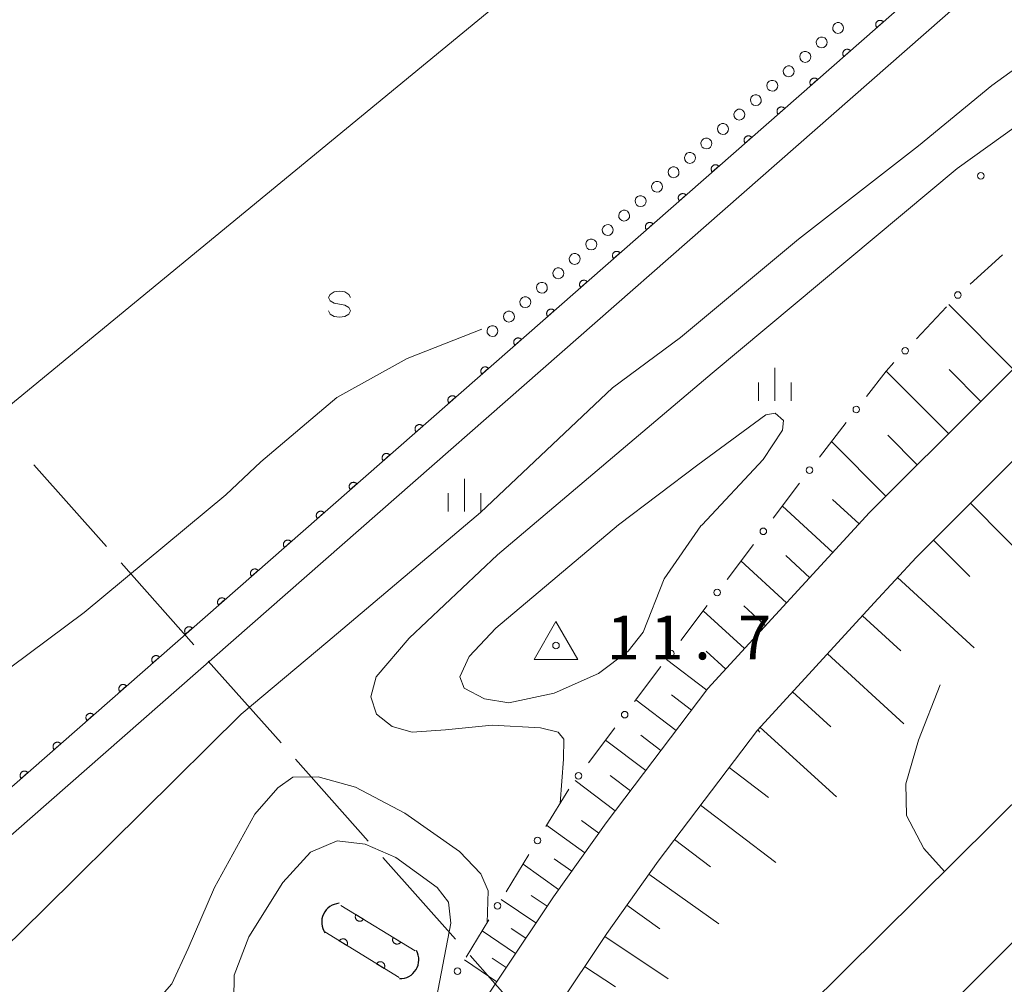
# Model space of a CAD drawing. Units: millimetres. Extents: x -74000 to -72000, y 40500 to 42000.
# Drawn here: x -72646 to -72533, y 41550 to 41660 of the extents above; entities that cross this region are included whole.
import ezdxf

# ---------------------------------------------------------------- set-up
doc = ezdxf.new("R2010")
doc.units = ezdxf.units.MM
for name, color, linetype, lineweight in [('110600_大字・町・丁目界', 7, 'Continuous', 20), ('210100_道路縁（街区線）', 7, 'Continuous', 15), ('421906_坑口（真形）', 7, 'Continuous', 30), ('510100_水涯線（河川、湖池等）（海岸線）', 7, 'Continuous', 15), ('523299_透過水制（パターン）', 7, 'Continuous', 20), ('610111_人工斜面(上)', 7, 'Continuous', 9), ('610199_人工斜面(中)', 7, 'Continuous', 9), ('611000_被覆(直)', 7, 'Continuous', 20), ('613000_垣', 7, 'Continuous', 20), ('633400_荒地', 7, 'Continuous', 9), ('634000_砂れき地', 7, 'Continuous', 9), ('710100_等高線（計曲線）', 7, 'Continuous', 20), ('710200_等高線（主曲線）', 7, 'Continuous', 9), ('730100_三角点', 7, 'Continuous', 20), ('730107_三角点（注記）', 7, 'Continuous', 20), ('731200_図化機測定による標高点', 7, 'Continuous', 20)]:
    doc.layers.add(name, color=color, linetype=linetype, lineweight=lineweight)
doc.styles.add('Style-WORKING', font='txt')

msp = doc.modelspace()

# ---------------------------------------------------------------- linework, layer by layer
at = {"layer": '110600_大字・町・丁目界'}
for p, q in [((-72644.255, 41609.599), (-72635.95, 41600.256)), ((-72634.289, 41598.388), (-72625.985, 41589.045)), ((-72624.324, 41587.176), (-72616.02, 41577.834)), ((-72614.359, 41575.965), (-72606.054, 41566.622)), ((-72604.393, 41564.754), (-72596.089, 41555.411)), ((-72594.428, 41553.543), (-72586.124, 41544.2))]:
    msp.add_line(p, q, dxfattribs=at)
at = {"layer": '210100_道路縁（街区線）', "flags": 128}
for points in [[(-72792.5, 41395.07), (-72795.54, 41397.22), (-72800.84, 41402.61), (-72802.2, 41405.23), (-72802.77, 41407.34), (-72802.9, 41410.84), (-72803, 41413.44), (-72802.32, 41420.19), (-72799.42, 41429.5), (-72797.99, 41432.67), (-72796.11, 41436.02), (-72792.13, 41439.91), (-72378.2, 41802.99), (-72363.51, 41816.18), (-72314.78, 41859.88), (-72268.71, 41901.52), (-72223.49, 41942.03), (-72173.35, 41987.42), (-72160.52, 41999)], [(-72668.82, 41443.93), (-72652.25, 41463.17), (-72619.99, 41507.72), (-72584.9, 41560.28), (-72578.9, 41568.7), (-72567.26, 41584.05), (-72548.81, 41604.14), (-72522.74, 41630.14)], [(-72500.28, 41627.63), (-72505.45, 41628.88), (-72508.78, 41628.92), (-72511.16, 41628.44), (-72513.17, 41627.62), (-72517.55, 41624.9), (-72543.49, 41599.03), (-72548.27, 41593.84), (-72561.59, 41579.31), (-72572.96, 41564.33), (-72578.82, 41556.09), (-72613.98, 41503.42), (-72645.36, 41459.97), (-72645.57, 41459.12), (-72645.29, 41459.08), (-72487.93, 41614.99)], [(-72735.35, 41347.6), (-72728.51, 41354.59), (-72691.25, 41393.03), (-72669.02, 41415.8), (-72646.2, 41439.47), (-72626.14, 41460.04), (-72603.93, 41482.59), (-72585.23, 41501.73), (-72568.91, 41518.29), (-72549.29, 41538.18), (-72531.72, 41555.82), (-72515.83, 41571.51), (-72498.79, 41588.55), (-72482.27, 41604.69), (-72480.02, 41606.9)]]:
    msp.add_lwpolyline(points, dxfattribs=at)
at = {"layer": '421906_坑口（真形）'}
for centre, start, end in [((-72609.213059, 41557.363745), 94.459539, 214.460995), ((-72602.443591, 41553.084612), 268.534399, 28.535855)]:
    msp.add_arc(centre, 2.165048, start, end, dxfattribs=at)
at = {"layer": '510100_水涯線（河川、湖池等）（海岸線）', "flags": 128}
msp.add_lwpolyline([(-73274.98, 41127.18), (-73241.42, 41149.19), (-73203.04, 41175.82), (-73157.42, 41207.3), (-73107.08, 41244.99), (-73066.18, 41276.35), (-73031.16, 41303.93), (-72989.32, 41336.98), (-72949.26, 41368.87), (-72910.67, 41400.02), (-72878.58, 41426.01), (-72591.81, 41661.76), (-72530.34, 41714.17), (-72449.46, 41782.44), (-72372.33, 41848.42), (-72334.79, 41880.42), (-72265.49, 41939.98), (-72196.72, 41999)], dxfattribs=at)
at = {"layer": '523299_透過水制（パターン）', "flags": 128}
for points in [[(-72552.861, 41659.069), (-72552.674, 41658.924), (-72552.412, 41658.856), (-72552.133, 41658.912), (-72551.916, 41659.075), (-72551.799, 41659.28), (-72551.767, 41659.514), (-72551.839, 41659.775), (-72552.027, 41659.989), (-72552.277, 41660.095), (-72552.513, 41660.094), (-72552.732, 41660.005), (-72552.921, 41659.812), (-72553.013, 41659.542), (-72552.98, 41659.273), (-72552.861, 41659.069)], [(-72554.741, 41657.421), (-72554.554, 41657.276), (-72554.292, 41657.208), (-72554.013, 41657.264), (-72553.796, 41657.427), (-72553.679, 41657.632), (-72553.647, 41657.866), (-72553.719, 41658.127), (-72553.907, 41658.341), (-72554.157, 41658.447), (-72554.393, 41658.446), (-72554.612, 41658.357), (-72554.801, 41658.164), (-72554.893, 41657.894), (-72554.86, 41657.625), (-72554.741, 41657.421)], [(-72556.621, 41655.773), (-72556.434, 41655.628), (-72556.172, 41655.56), (-72555.893, 41655.616), (-72555.676, 41655.779), (-72555.559, 41655.984), (-72555.527, 41656.218), (-72555.599, 41656.479), (-72555.787, 41656.693), (-72556.037, 41656.799), (-72556.273, 41656.798), (-72556.492, 41656.709), (-72556.681, 41656.516), (-72556.773, 41656.246), (-72556.74, 41655.977), (-72556.621, 41655.773)], [(-72558.501, 41654.125), (-72558.314, 41653.98), (-72558.052, 41653.912), (-72557.773, 41653.968), (-72557.556, 41654.131), (-72557.439, 41654.336), (-72557.407, 41654.57), (-72557.479, 41654.831), (-72557.667, 41655.045), (-72557.917, 41655.151), (-72558.153, 41655.15), (-72558.372, 41655.061), (-72558.561, 41654.868), (-72558.653, 41654.598), (-72558.62, 41654.329), (-72558.501, 41654.125)], [(-72560.381, 41652.477), (-72560.194, 41652.332), (-72559.932, 41652.264), (-72559.653, 41652.32), (-72559.436, 41652.483), (-72559.319, 41652.688), (-72559.287, 41652.922), (-72559.359, 41653.183), (-72559.547, 41653.397), (-72559.797, 41653.503), (-72560.033, 41653.502), (-72560.252, 41653.413), (-72560.441, 41653.22), (-72560.533, 41652.95), (-72560.5, 41652.681), (-72560.381, 41652.477)], [(-72562.261, 41650.829), (-72562.074, 41650.684), (-72561.812, 41650.616), (-72561.533, 41650.672), (-72561.316, 41650.835), (-72561.199, 41651.04), (-72561.167, 41651.274), (-72561.239, 41651.535), (-72561.427, 41651.749), (-72561.677, 41651.855), (-72561.913, 41651.854), (-72562.132, 41651.765), (-72562.321, 41651.572), (-72562.413, 41651.302), (-72562.38, 41651.033), (-72562.261, 41650.829)], [(-72564.141, 41649.181), (-72563.954, 41649.036), (-72563.692, 41648.968), (-72563.413, 41649.024), (-72563.196, 41649.187), (-72563.079, 41649.392), (-72563.047, 41649.626), (-72563.119, 41649.887), (-72563.307, 41650.101), (-72563.557, 41650.207), (-72563.793, 41650.206), (-72564.012, 41650.117), (-72564.201, 41649.924), (-72564.293, 41649.654), (-72564.26, 41649.385), (-72564.141, 41649.181)], [(-72566.021, 41647.533), (-72565.834, 41647.388), (-72565.572, 41647.32), (-72565.293, 41647.376), (-72565.076, 41647.539), (-72564.959, 41647.744), (-72564.927, 41647.978), (-72564.999, 41648.239), (-72565.187, 41648.453), (-72565.437, 41648.559), (-72565.673, 41648.558), (-72565.892, 41648.469), (-72566.081, 41648.276), (-72566.173, 41648.006), (-72566.14, 41647.737), (-72566.021, 41647.533)], [(-72567.901, 41645.885), (-72567.714, 41645.74), (-72567.452, 41645.672), (-72567.173, 41645.728), (-72566.956, 41645.891), (-72566.839, 41646.096), (-72566.807, 41646.33), (-72566.879, 41646.591), (-72567.067, 41646.805), (-72567.317, 41646.911), (-72567.553, 41646.91), (-72567.772, 41646.821), (-72567.961, 41646.628), (-72568.053, 41646.358), (-72568.02, 41646.089), (-72567.901, 41645.885)], [(-72569.781, 41644.237), (-72569.594, 41644.092), (-72569.332, 41644.024), (-72569.053, 41644.08), (-72568.836, 41644.243), (-72568.719, 41644.448), (-72568.687, 41644.682), (-72568.759, 41644.943), (-72568.947, 41645.157), (-72569.197, 41645.263), (-72569.433, 41645.262), (-72569.652, 41645.173), (-72569.841, 41644.98), (-72569.933, 41644.71), (-72569.9, 41644.441), (-72569.781, 41644.237)], [(-72571.661, 41642.589), (-72571.474, 41642.444), (-72571.212, 41642.376), (-72570.933, 41642.432), (-72570.716, 41642.595), (-72570.599, 41642.8), (-72570.567, 41643.034), (-72570.639, 41643.295), (-72570.827, 41643.509), (-72571.077, 41643.615), (-72571.313, 41643.614), (-72571.532, 41643.525), (-72571.721, 41643.332), (-72571.813, 41643.062), (-72571.78, 41642.793), (-72571.661, 41642.589)], [(-72573.541, 41640.941), (-72573.354, 41640.796), (-72573.092, 41640.728), (-72572.813, 41640.784), (-72572.596, 41640.947), (-72572.479, 41641.152), (-72572.447, 41641.386), (-72572.519, 41641.647), (-72572.707, 41641.861), (-72572.957, 41641.967), (-72573.193, 41641.966), (-72573.412, 41641.877), (-72573.601, 41641.684), (-72573.693, 41641.414), (-72573.66, 41641.145), (-72573.541, 41640.941)], [(-72575.421, 41639.293), (-72575.234, 41639.148), (-72574.972, 41639.08), (-72574.693, 41639.136), (-72574.476, 41639.299), (-72574.359, 41639.504), (-72574.327, 41639.738), (-72574.399, 41639.999), (-72574.587, 41640.213), (-72574.837, 41640.319), (-72575.073, 41640.318), (-72575.292, 41640.229), (-72575.481, 41640.036), (-72575.573, 41639.766), (-72575.54, 41639.497), (-72575.421, 41639.293)], [(-72577.3, 41637.645), (-72577.113, 41637.5), (-72576.851, 41637.432), (-72576.572, 41637.488), (-72576.355, 41637.651), (-72576.238, 41637.856), (-72576.206, 41638.09), (-72576.278, 41638.351), (-72576.466, 41638.565), (-72576.716, 41638.671), (-72576.952, 41638.67), (-72577.171, 41638.581), (-72577.36, 41638.388), (-72577.452, 41638.118), (-72577.419, 41637.849), (-72577.3, 41637.645)], [(-72579.18, 41635.997), (-72578.993, 41635.852), (-72578.731, 41635.784), (-72578.452, 41635.84), (-72578.235, 41636.003), (-72578.118, 41636.208), (-72578.086, 41636.442), (-72578.158, 41636.703), (-72578.346, 41636.917), (-72578.596, 41637.023), (-72578.832, 41637.022), (-72579.051, 41636.933), (-72579.24, 41636.74), (-72579.332, 41636.47), (-72579.299, 41636.201), (-72579.18, 41635.997)], [(-72581.06, 41634.349), (-72580.873, 41634.204), (-72580.611, 41634.136), (-72580.332, 41634.192), (-72580.115, 41634.355), (-72579.998, 41634.56), (-72579.966, 41634.794), (-72580.038, 41635.055), (-72580.226, 41635.269), (-72580.476, 41635.375), (-72580.712, 41635.374), (-72580.931, 41635.285), (-72581.12, 41635.092), (-72581.212, 41634.822), (-72581.179, 41634.553), (-72581.06, 41634.349)], [(-72582.94, 41632.701), (-72582.753, 41632.556), (-72582.491, 41632.488), (-72582.212, 41632.544), (-72581.995, 41632.707), (-72581.878, 41632.912), (-72581.846, 41633.146), (-72581.918, 41633.407), (-72582.106, 41633.621), (-72582.356, 41633.727), (-72582.592, 41633.726), (-72582.811, 41633.637), (-72583, 41633.444), (-72583.092, 41633.174), (-72583.059, 41632.905), (-72582.94, 41632.701)], [(-72584.82, 41631.053), (-72584.633, 41630.908), (-72584.371, 41630.84), (-72584.092, 41630.896), (-72583.875, 41631.059), (-72583.758, 41631.264), (-72583.726, 41631.498), (-72583.798, 41631.759), (-72583.986, 41631.973), (-72584.236, 41632.079), (-72584.472, 41632.078), (-72584.691, 41631.989), (-72584.88, 41631.796), (-72584.972, 41631.526), (-72584.939, 41631.257), (-72584.82, 41631.053)], [(-72586.7, 41629.405), (-72586.513, 41629.26), (-72586.251, 41629.192), (-72585.972, 41629.248), (-72585.755, 41629.411), (-72585.638, 41629.616), (-72585.606, 41629.85), (-72585.678, 41630.111), (-72585.866, 41630.325), (-72586.116, 41630.431), (-72586.352, 41630.43), (-72586.571, 41630.341), (-72586.76, 41630.148), (-72586.852, 41629.878), (-72586.819, 41629.609), (-72586.7, 41629.405)], [(-72588.58, 41627.757), (-72588.393, 41627.612), (-72588.131, 41627.544), (-72587.852, 41627.6), (-72587.635, 41627.763), (-72587.518, 41627.968), (-72587.486, 41628.202), (-72587.558, 41628.463), (-72587.746, 41628.677), (-72587.996, 41628.783), (-72588.232, 41628.782), (-72588.451, 41628.693), (-72588.64, 41628.5), (-72588.732, 41628.23), (-72588.699, 41627.961), (-72588.58, 41627.757)], [(-72590.46, 41626.109), (-72590.273, 41625.964), (-72590.011, 41625.896), (-72589.732, 41625.952), (-72589.515, 41626.115), (-72589.398, 41626.32), (-72589.366, 41626.554), (-72589.438, 41626.815), (-72589.626, 41627.029), (-72589.876, 41627.135), (-72590.112, 41627.134), (-72590.331, 41627.045), (-72590.52, 41626.852), (-72590.612, 41626.582), (-72590.579, 41626.313), (-72590.46, 41626.109)], [(-72592.34, 41624.461), (-72592.153, 41624.316), (-72591.891, 41624.248), (-72591.612, 41624.304), (-72591.395, 41624.467), (-72591.278, 41624.672), (-72591.246, 41624.906), (-72591.318, 41625.167), (-72591.506, 41625.381), (-72591.756, 41625.487), (-72591.992, 41625.486), (-72592.211, 41625.397), (-72592.4, 41625.204), (-72592.492, 41624.934), (-72592.459, 41624.665), (-72592.34, 41624.461)]]:
    msp.add_lwpolyline(points, dxfattribs=at)
at = {"layer": '610111_人工斜面(上)', "flags": 128}
for points in [[(-72292.75, 41806.62), (-72298.33, 41801.84), (-72321.34, 41782.76), (-72336.64, 41770.38), (-72354.43, 41757.57), (-72377.36, 41742.47), (-72399.71, 41728.77), (-72405.88, 41725.14), (-72409.94, 41722.9), (-72433.95, 41708.54), (-72450.16, 41697.48), (-72464.13, 41686.35), (-72492.88, 41659.81), (-72522.74, 41630.14), (-72548.81, 41604.14), (-72567.26, 41584.05), (-72578.9, 41568.7), (-72584.9, 41560.28), (-72619.99, 41507.72), (-72652.25, 41463.17), (-72668.82, 41443.93), (-72748.79, 41353.82)], [(-72631.38, 41479.32), (-72613.98, 41503.42), (-72578.82, 41556.09), (-72572.96, 41564.33), (-72561.59, 41579.31), (-72548.27, 41593.84), (-72543.49, 41599.03), (-72517.55, 41624.9), (-72513.17, 41627.62), (-72511.16, 41628.44), (-72508.78, 41628.92), (-72505.45, 41628.88), (-72500.28, 41627.63), (-72497.81, 41625.1)]]:
    msp.add_lwpolyline(points, dxfattribs=at)
at = {"layer": '610199_人工斜面(中)', "flags": 128}
for points in [[(-72532.39, 41620.52), (-72539.75, 41627.9)], [(-72539.77, 41613.16), (-72546.91, 41620.31)], [(-72536.08, 41616.84), (-72539.71, 41620.47)], [(-72543.35, 41609.59), (-72546.72, 41612.97)], [(-72546.93, 41606.02), (-72553.17, 41612.28)], [(-72552.99, 41599.59), (-72558.76, 41604.89)], [(-72550, 41602.85), (-72553.04, 41605.64)], [(-72537.29, 41605.21), (-72529.15, 41597.04)], [(-72541.5, 41601.01), (-72537.34, 41596.84)], [(-72555.63, 41596.71), (-72558.38, 41599.23)], [(-72558.28, 41593.83), (-72563.5, 41598.62)], [(-72545.61, 41596.73), (-72536.87, 41588.68)], [(-72563.07, 41588.61), (-72567.79, 41592.94)], [(-72560.67, 41591.22), (-72563.16, 41593.5)], [(-72549.61, 41592.37), (-72545.24, 41588.36)], [(-72565.23, 41586.25), (-72567.48, 41588.31)], [(-72553.61, 41588.01), (-72544.89, 41580.01)], [(-72567.38, 41583.88), (-72571.99, 41587.38)], [(-72557.59, 41583.66), (-72553.24, 41579.67)], [(-72570.88, 41579.27), (-72575.48, 41582.76)], [(-72569.13, 41581.58), (-72571.43, 41583.32)], [(-72561.58, 41579.32), (-72561.32, 41579.08)], [(-72561.31, 41579.61), (-72552.57, 41571.69)], [(-72574.37, 41574.67), (-72578.96, 41578.16)], [(-72572.63, 41576.97), (-72574.92, 41578.72)], [(-72564.84, 41575.02), (-72560.33, 41571.6)], [(-72577.86, 41570.08), (-72582.44, 41573.56)], [(-72576.11, 41572.38), (-72578.41, 41574.12)], [(-72568.11, 41570.72), (-72559.51, 41564.19)], [(-72579.73, 41567.55), (-72581.72, 41568.96)], [(-72581.32, 41565.3), (-72585.68, 41568.43)], [(-72571.07, 41566.81), (-72566.96, 41563.69)], [(-72582.82, 41563.2), (-72584.81, 41564.62)], [(-72584.32, 41561.1), (-72588.38, 41564.01)], [(-72574, 41562.86), (-72566, 41557.17)], [(-72586.9, 41557.29), (-72590.86, 41559.95)], [(-72585.62, 41559.2), (-72587.44, 41560.42)], [(-72576.53, 41559.31), (-72572.76, 41556.62)], [(-72588.06, 41555.54), (-72589.74, 41556.66)], [(-72589.23, 41553.79), (-72593.05, 41556.36)], [(-72579.05, 41555.75), (-72571.79, 41550.9)], [(-72591.38, 41550.57), (-72595.07, 41553.06)], [(-72590.31, 41552.18), (-72591.92, 41553.26)], [(-72581.34, 41552.32), (-72577.83, 41549.98)]]:
    msp.add_lwpolyline(points, dxfattribs=at)
at = {"layer": '611000_被覆(直)'}
for p, q in [((-72538.2, 41668.1), (-72817.73, 41422.87)), ((-72609.17, 41559.28), (-72600.68, 41554.08)), ((-72602.54, 41551.05), (-72611.03, 41556.25))]:
    msp.add_line(p, q, dxfattribs=at)
at = {"layer": '611000_被覆(直)', "flags": 128}
for points in [[(-72547.221, 41660.186), (-72547.251, 41660.218), (-72547.284, 41660.246), (-72547.319, 41660.272), (-72547.356, 41660.295), (-72547.395, 41660.314), (-72547.436, 41660.33), (-72547.478, 41660.343), (-72547.52, 41660.35), (-72547.564, 41660.356), (-72547.608, 41660.356), (-72547.651, 41660.354), (-72547.694, 41660.347), (-72547.737, 41660.336), (-72547.778, 41660.323), (-72547.818, 41660.305), (-72547.856, 41660.284), (-72547.892, 41660.26), (-72547.926, 41660.232), (-72547.958, 41660.202), (-72547.986, 41660.169), (-72548.012, 41660.134), (-72548.035, 41660.097), (-72548.054, 41660.058), (-72548.07, 41660.017), (-72548.083, 41659.975), (-72548.09, 41659.933), (-72548.096, 41659.889), (-72548.096, 41659.845), (-72548.094, 41659.802), (-72548.087, 41659.759), (-72548.076, 41659.716), (-72548.063, 41659.675), (-72548.045, 41659.635), (-72548.024, 41659.597), (-72548, 41659.561), (-72547.972, 41659.527)], [(-72547.972, 41659.527), (-72547.221, 41660.186)], [(-72550.979, 41656.889), (-72551.01, 41656.921), (-72551.043, 41656.949), (-72551.077, 41656.975), (-72551.115, 41656.998), (-72551.154, 41657.016), (-72551.195, 41657.033), (-72551.236, 41657.045), (-72551.279, 41657.053), (-72551.322, 41657.059), (-72551.366, 41657.059), (-72551.41, 41657.057), (-72551.453, 41657.049), (-72551.495, 41657.039), (-72551.537, 41657.025), (-72551.577, 41657.007), (-72551.614, 41656.986), (-72551.65, 41656.962), (-72551.685, 41656.935), (-72551.717, 41656.904), (-72551.745, 41656.872), (-72551.771, 41656.837), (-72551.794, 41656.8), (-72551.812, 41656.76), (-72551.829, 41656.72), (-72551.841, 41656.678), (-72551.849, 41656.635), (-72551.855, 41656.592), (-72551.855, 41656.548), (-72551.853, 41656.504), (-72551.845, 41656.461), (-72551.835, 41656.419), (-72551.821, 41656.378), (-72551.803, 41656.338), (-72551.782, 41656.3), (-72551.758, 41656.264), (-72551.731, 41656.229)], [(-72551.731, 41656.229), (-72550.979, 41656.889)], [(-72554.738, 41653.591), (-72554.768, 41653.623), (-72554.801, 41653.652), (-72554.836, 41653.677), (-72554.873, 41653.7), (-72554.912, 41653.719), (-72554.953, 41653.735), (-72554.995, 41653.748), (-72555.038, 41653.756), (-72555.081, 41653.761), (-72555.125, 41653.761), (-72555.168, 41653.759), (-72555.211, 41653.752), (-72555.254, 41653.741), (-72555.295, 41653.728), (-72555.335, 41653.71), (-72555.373, 41653.689), (-72555.409, 41653.665), (-72555.443, 41653.638), (-72555.475, 41653.607), (-72555.504, 41653.574), (-72555.529, 41653.54), (-72555.552, 41653.502), (-72555.571, 41653.463), (-72555.587, 41653.422), (-72555.6, 41653.381), (-72555.608, 41653.338), (-72555.613, 41653.294), (-72555.613, 41653.25), (-72555.611, 41653.207), (-72555.604, 41653.164), (-72555.593, 41653.122), (-72555.58, 41653.08), (-72555.562, 41653.04), (-72555.541, 41653.003), (-72555.517, 41652.966), (-72555.49, 41652.932)], [(-72555.49, 41652.932), (-72554.738, 41653.591)], [(-72558.496, 41650.294), (-72558.527, 41650.326), (-72558.56, 41650.354), (-72558.594, 41650.38), (-72558.632, 41650.403), (-72558.671, 41650.422), (-72558.712, 41650.438), (-72558.753, 41650.45), (-72558.796, 41650.458), (-72558.84, 41650.464), (-72558.884, 41650.464), (-72558.927, 41650.462), (-72558.97, 41650.455), (-72559.012, 41650.444), (-72559.054, 41650.43), (-72559.094, 41650.412), (-72559.131, 41650.392), (-72559.168, 41650.368), (-72559.202, 41650.34), (-72559.234, 41650.31), (-72559.262, 41650.277), (-72559.288, 41650.242), (-72559.311, 41650.205), (-72559.33, 41650.166), (-72559.346, 41650.125), (-72559.358, 41650.083), (-72559.366, 41650.04), (-72559.372, 41649.997), (-72559.372, 41649.953), (-72559.37, 41649.91), (-72559.363, 41649.867), (-72559.352, 41649.824), (-72559.338, 41649.783), (-72559.32, 41649.743), (-72559.3, 41649.705), (-72559.276, 41649.669), (-72559.248, 41649.635)], [(-72559.248, 41649.635), (-72558.496, 41650.294)], [(-72562.255, 41646.997), (-72562.286, 41647.028), (-72562.318, 41647.057), (-72562.353, 41647.082), (-72562.39, 41647.105), (-72562.43, 41647.124), (-72562.47, 41647.14), (-72562.512, 41647.153), (-72562.555, 41647.161), (-72562.598, 41647.166), (-72562.642, 41647.166), (-72562.686, 41647.164), (-72562.729, 41647.157), (-72562.771, 41647.147), (-72562.812, 41647.133), (-72562.853, 41647.115), (-72562.89, 41647.094), (-72562.926, 41647.07), (-72562.961, 41647.043), (-72562.992, 41647.012), (-72563.021, 41646.979), (-72563.046, 41646.945), (-72563.069, 41646.907), (-72563.088, 41646.868), (-72563.104, 41646.828), (-72563.117, 41646.786), (-72563.125, 41646.743), (-72563.131, 41646.7), (-72563.131, 41646.656), (-72563.128, 41646.612), (-72563.121, 41646.569), (-72563.111, 41646.527), (-72563.097, 41646.485), (-72563.079, 41646.445), (-72563.058, 41646.408), (-72563.034, 41646.372), (-72563.007, 41646.337)], [(-72563.007, 41646.337), (-72562.255, 41646.997)], [(-72566.014, 41643.699), (-72566.044, 41643.731), (-72566.077, 41643.759), (-72566.112, 41643.785), (-72566.149, 41643.808), (-72566.188, 41643.827), (-72566.229, 41643.843), (-72566.271, 41643.856), (-72566.313, 41643.863), (-72566.357, 41643.869), (-72566.401, 41643.869), (-72566.444, 41643.867), (-72566.487, 41643.86), (-72566.53, 41643.849), (-72566.571, 41643.836), (-72566.611, 41643.818), (-72566.649, 41643.797), (-72566.685, 41643.773), (-72566.719, 41643.745), (-72566.751, 41643.715), (-72566.779, 41643.682), (-72566.805, 41643.647), (-72566.828, 41643.61), (-72566.847, 41643.571), (-72566.863, 41643.53), (-72566.876, 41643.488), (-72566.883, 41643.446), (-72566.889, 41643.402), (-72566.889, 41643.358), (-72566.887, 41643.315), (-72566.88, 41643.272), (-72566.869, 41643.229), (-72566.856, 41643.188), (-72566.838, 41643.148), (-72566.817, 41643.11), (-72566.793, 41643.074), (-72566.765, 41643.04)], [(-72566.765, 41643.04), (-72566.014, 41643.699)], [(-72569.772, 41640.402), (-72569.803, 41640.434), (-72569.836, 41640.462), (-72569.87, 41640.488), (-72569.908, 41640.511), (-72569.947, 41640.529), (-72569.988, 41640.546), (-72570.029, 41640.558), (-72570.072, 41640.566), (-72570.116, 41640.572), (-72570.159, 41640.572), (-72570.203, 41640.57), (-72570.246, 41640.562), (-72570.288, 41640.552), (-72570.33, 41640.538), (-72570.37, 41640.52), (-72570.407, 41640.499), (-72570.444, 41640.475), (-72570.478, 41640.448), (-72570.51, 41640.417), (-72570.538, 41640.385), (-72570.564, 41640.35), (-72570.587, 41640.313), (-72570.606, 41640.273), (-72570.622, 41640.233), (-72570.634, 41640.191), (-72570.642, 41640.148), (-72570.648, 41640.105), (-72570.648, 41640.061), (-72570.646, 41640.017), (-72570.639, 41639.974), (-72570.628, 41639.932), (-72570.614, 41639.891), (-72570.596, 41639.851), (-72570.575, 41639.813), (-72570.552, 41639.777), (-72570.524, 41639.742)], [(-72570.524, 41639.742), (-72569.772, 41640.402)], [(-72573.531, 41637.104), (-72573.561, 41637.136), (-72573.594, 41637.165), (-72573.629, 41637.19), (-72573.666, 41637.213), (-72573.705, 41637.232), (-72573.746, 41637.248), (-72573.788, 41637.261), (-72573.831, 41637.269), (-72573.874, 41637.274), (-72573.918, 41637.274), (-72573.961, 41637.272), (-72574.004, 41637.265), (-72574.047, 41637.254), (-72574.088, 41637.241), (-72574.128, 41637.223), (-72574.166, 41637.202), (-72574.202, 41637.178), (-72574.237, 41637.151), (-72574.268, 41637.12), (-72574.297, 41637.087), (-72574.322, 41637.053), (-72574.345, 41637.015), (-72574.364, 41636.976), (-72574.38, 41636.935), (-72574.393, 41636.894), (-72574.401, 41636.851), (-72574.406, 41636.807), (-72574.406, 41636.763), (-72574.404, 41636.72), (-72574.397, 41636.677), (-72574.386, 41636.635), (-72574.373, 41636.593), (-72574.355, 41636.553), (-72574.334, 41636.516), (-72574.31, 41636.479), (-72574.283, 41636.445)], [(-72574.283, 41636.445), (-72573.531, 41637.104)], [(-72577.29, 41633.807), (-72577.32, 41633.839), (-72577.353, 41633.867), (-72577.387, 41633.893), (-72577.425, 41633.916), (-72577.464, 41633.935), (-72577.505, 41633.951), (-72577.546, 41633.963), (-72577.589, 41633.971), (-72577.633, 41633.977), (-72577.677, 41633.977), (-72577.72, 41633.975), (-72577.763, 41633.968), (-72577.806, 41633.957), (-72577.847, 41633.943), (-72577.887, 41633.925), (-72577.924, 41633.904), (-72577.961, 41633.881), (-72577.995, 41633.853), (-72578.027, 41633.823), (-72578.055, 41633.79), (-72578.081, 41633.755), (-72578.104, 41633.718), (-72578.123, 41633.679), (-72578.139, 41633.638), (-72578.152, 41633.596), (-72578.159, 41633.553), (-72578.165, 41633.51), (-72578.165, 41633.466), (-72578.163, 41633.423), (-72578.156, 41633.38), (-72578.145, 41633.337), (-72578.131, 41633.296), (-72578.114, 41633.256), (-72578.093, 41633.218), (-72578.069, 41633.182), (-72578.041, 41633.148)], [(-72578.041, 41633.148), (-72577.29, 41633.807)], [(-72581.048, 41630.51), (-72581.079, 41630.541), (-72581.112, 41630.57), (-72581.146, 41630.595), (-72581.183, 41630.618), (-72581.223, 41630.637), (-72581.263, 41630.653), (-72581.305, 41630.666), (-72581.348, 41630.674), (-72581.391, 41630.679), (-72581.435, 41630.679), (-72581.479, 41630.677), (-72581.522, 41630.67), (-72581.564, 41630.66), (-72581.605, 41630.646), (-72581.646, 41630.628), (-72581.683, 41630.607), (-72581.719, 41630.583), (-72581.754, 41630.556), (-72581.785, 41630.525), (-72581.814, 41630.492), (-72581.839, 41630.458), (-72581.862, 41630.42), (-72581.881, 41630.381), (-72581.897, 41630.34), (-72581.91, 41630.299), (-72581.918, 41630.256), (-72581.924, 41630.213), (-72581.924, 41630.169), (-72581.921, 41630.125), (-72581.914, 41630.082), (-72581.904, 41630.04), (-72581.89, 41629.998), (-72581.872, 41629.958), (-72581.851, 41629.921), (-72581.827, 41629.885), (-72581.8, 41629.85)], [(-72581.8, 41629.85), (-72581.048, 41630.51)], [(-72584.807, 41627.212), (-72584.837, 41627.244), (-72584.87, 41627.272), (-72584.905, 41627.298), (-72584.942, 41627.321), (-72584.981, 41627.34), (-72585.022, 41627.356), (-72585.064, 41627.369), (-72585.106, 41627.376), (-72585.15, 41627.382), (-72585.194, 41627.382), (-72585.237, 41627.38), (-72585.28, 41627.373), (-72585.323, 41627.362), (-72585.364, 41627.349), (-72585.404, 41627.331), (-72585.442, 41627.31), (-72585.478, 41627.286), (-72585.512, 41627.258), (-72585.544, 41627.228), (-72585.572, 41627.195), (-72585.598, 41627.16), (-72585.621, 41627.123), (-72585.64, 41627.084), (-72585.656, 41627.043), (-72585.669, 41627.001), (-72585.676, 41626.959), (-72585.682, 41626.915), (-72585.682, 41626.871), (-72585.68, 41626.828), (-72585.673, 41626.785), (-72585.662, 41626.742), (-72585.649, 41626.701), (-72585.631, 41626.661), (-72585.61, 41626.623), (-72585.586, 41626.587), (-72585.558, 41626.553)], [(-72585.558, 41626.553), (-72584.807, 41627.212)], [(-72588.565, 41623.915), (-72588.596, 41623.947), (-72588.629, 41623.975), (-72588.663, 41624.001), (-72588.701, 41624.024), (-72588.74, 41624.042), (-72588.781, 41624.059), (-72588.822, 41624.071), (-72588.865, 41624.079), (-72588.909, 41624.085), (-72588.952, 41624.085), (-72588.996, 41624.083), (-72589.039, 41624.075), (-72589.081, 41624.065), (-72589.123, 41624.051), (-72589.163, 41624.033), (-72589.2, 41624.012), (-72589.237, 41623.988), (-72589.271, 41623.961), (-72589.303, 41623.93), (-72589.331, 41623.898), (-72589.357, 41623.863), (-72589.38, 41623.826), (-72589.399, 41623.786), (-72589.415, 41623.746), (-72589.427, 41623.704), (-72589.435, 41623.661), (-72589.441, 41623.618), (-72589.441, 41623.574), (-72589.439, 41623.53), (-72589.432, 41623.487), (-72589.421, 41623.445), (-72589.407, 41623.404), (-72589.389, 41623.363), (-72589.368, 41623.326), (-72589.345, 41623.29), (-72589.317, 41623.255)], [(-72589.317, 41623.255), (-72588.565, 41623.915)], [(-72592.324, 41620.617), (-72592.354, 41620.649), (-72592.387, 41620.678), (-72592.422, 41620.703), (-72592.459, 41620.726), (-72592.498, 41620.745), (-72592.539, 41620.761), (-72592.581, 41620.774), (-72592.624, 41620.782), (-72592.667, 41620.787), (-72592.711, 41620.787), (-72592.754, 41620.785), (-72592.797, 41620.778), (-72592.84, 41620.767), (-72592.881, 41620.754), (-72592.921, 41620.736), (-72592.959, 41620.715), (-72592.995, 41620.691), (-72593.03, 41620.664), (-72593.061, 41620.633), (-72593.09, 41620.6), (-72593.115, 41620.566), (-72593.138, 41620.528), (-72593.157, 41620.489), (-72593.173, 41620.448), (-72593.186, 41620.407), (-72593.194, 41620.364), (-72593.199, 41620.32), (-72593.199, 41620.276), (-72593.197, 41620.233), (-72593.19, 41620.19), (-72593.179, 41620.148), (-72593.166, 41620.106), (-72593.148, 41620.066), (-72593.127, 41620.029), (-72593.103, 41619.992), (-72593.076, 41619.958)], [(-72593.076, 41619.958), (-72592.324, 41620.617)], [(-72596.083, 41617.32), (-72596.113, 41617.352), (-72596.146, 41617.38), (-72596.18, 41617.406), (-72596.218, 41617.429), (-72596.257, 41617.448), (-72596.298, 41617.464), (-72596.339, 41617.476), (-72596.382, 41617.484), (-72596.426, 41617.49), (-72596.47, 41617.49), (-72596.513, 41617.488), (-72596.556, 41617.481), (-72596.599, 41617.47), (-72596.64, 41617.456), (-72596.68, 41617.438), (-72596.717, 41617.417), (-72596.754, 41617.394), (-72596.788, 41617.366), (-72596.82, 41617.336), (-72596.848, 41617.303), (-72596.874, 41617.268), (-72596.897, 41617.231), (-72596.916, 41617.192), (-72596.932, 41617.151), (-72596.945, 41617.109), (-72596.952, 41617.066), (-72596.958, 41617.023), (-72596.958, 41616.979), (-72596.956, 41616.936), (-72596.949, 41616.893), (-72596.938, 41616.85), (-72596.924, 41616.809), (-72596.907, 41616.769), (-72596.886, 41616.731), (-72596.862, 41616.695), (-72596.834, 41616.661)], [(-72596.834, 41616.661), (-72596.083, 41617.32)], [(-72599.841, 41614.023), (-72599.872, 41614.054), (-72599.905, 41614.083), (-72599.939, 41614.108), (-72599.976, 41614.131), (-72600.016, 41614.15), (-72600.056, 41614.166), (-72600.098, 41614.179), (-72600.141, 41614.187), (-72600.184, 41614.192), (-72600.228, 41614.192), (-72600.272, 41614.19), (-72600.315, 41614.183), (-72600.357, 41614.173), (-72600.398, 41614.159), (-72600.439, 41614.141), (-72600.476, 41614.12), (-72600.512, 41614.096), (-72600.547, 41614.069), (-72600.579, 41614.038), (-72600.607, 41614.005), (-72600.633, 41613.971), (-72600.656, 41613.933), (-72600.674, 41613.894), (-72600.691, 41613.853), (-72600.703, 41613.812), (-72600.711, 41613.769), (-72600.717, 41613.725), (-72600.717, 41613.682), (-72600.714, 41613.638), (-72600.707, 41613.595), (-72600.697, 41613.553), (-72600.683, 41613.511), (-72600.665, 41613.471), (-72600.644, 41613.434), (-72600.62, 41613.397), (-72600.593, 41613.363)], [(-72600.593, 41613.363), (-72599.841, 41614.023)], [(-72603.6, 41610.725), (-72603.63, 41610.757), (-72603.663, 41610.785), (-72603.698, 41610.811), (-72603.735, 41610.834), (-72603.774, 41610.853), (-72603.815, 41610.869), (-72603.857, 41610.882), (-72603.899, 41610.889), (-72603.943, 41610.895), (-72603.987, 41610.895), (-72604.03, 41610.893), (-72604.073, 41610.886), (-72604.116, 41610.875), (-72604.157, 41610.862), (-72604.197, 41610.844), (-72604.235, 41610.823), (-72604.271, 41610.799), (-72604.305, 41610.771), (-72604.337, 41610.741), (-72604.365, 41610.708), (-72604.391, 41610.673), (-72604.414, 41610.636), (-72604.433, 41610.597), (-72604.449, 41610.556), (-72604.462, 41610.514), (-72604.47, 41610.472), (-72604.475, 41610.428), (-72604.475, 41610.384), (-72604.473, 41610.341), (-72604.466, 41610.298), (-72604.455, 41610.255), (-72604.442, 41610.214), (-72604.424, 41610.174), (-72604.403, 41610.136), (-72604.379, 41610.1), (-72604.351, 41610.066)], [(-72604.351, 41610.066), (-72603.6, 41610.725)], [(-72607.358, 41607.428), (-72607.389, 41607.46), (-72607.422, 41607.488), (-72607.456, 41607.514), (-72607.494, 41607.537), (-72607.533, 41607.555), (-72607.574, 41607.572), (-72607.615, 41607.584), (-72607.658, 41607.592), (-72607.702, 41607.598), (-72607.746, 41607.598), (-72607.789, 41607.596), (-72607.832, 41607.588), (-72607.874, 41607.578), (-72607.916, 41607.564), (-72607.956, 41607.546), (-72607.993, 41607.525), (-72608.03, 41607.501), (-72608.064, 41607.474), (-72608.096, 41607.443), (-72608.124, 41607.411), (-72608.15, 41607.376), (-72608.173, 41607.339), (-72608.192, 41607.299), (-72608.208, 41607.259), (-72608.22, 41607.217), (-72608.228, 41607.174), (-72608.234, 41607.131), (-72608.234, 41607.087), (-72608.232, 41607.043), (-72608.225, 41607), (-72608.214, 41606.958), (-72608.2, 41606.917), (-72608.182, 41606.876), (-72608.161, 41606.839), (-72608.138, 41606.803), (-72608.11, 41606.768)], [(-72608.11, 41606.768), (-72607.358, 41607.428)], [(-72611.117, 41604.13), (-72611.148, 41604.162), (-72611.18, 41604.19), (-72611.215, 41604.216), (-72611.252, 41604.239), (-72611.291, 41604.258), (-72611.332, 41604.274), (-72611.374, 41604.287), (-72611.417, 41604.295), (-72611.46, 41604.3), (-72611.504, 41604.3), (-72611.547, 41604.298), (-72611.59, 41604.291), (-72611.633, 41604.28), (-72611.674, 41604.267), (-72611.714, 41604.249), (-72611.752, 41604.228), (-72611.788, 41604.204), (-72611.823, 41604.176), (-72611.854, 41604.146), (-72611.883, 41604.113), (-72611.908, 41604.079), (-72611.931, 41604.041), (-72611.95, 41604.002), (-72611.966, 41603.961), (-72611.979, 41603.92), (-72611.987, 41603.877), (-72611.992, 41603.833), (-72611.992, 41603.789), (-72611.99, 41603.746), (-72611.983, 41603.703), (-72611.973, 41603.66), (-72611.959, 41603.619), (-72611.941, 41603.579), (-72611.92, 41603.542), (-72611.896, 41603.505), (-72611.869, 41603.471)], [(-72611.869, 41603.471), (-72611.117, 41604.13)], [(-72614.876, 41600.833), (-72614.906, 41600.865), (-72614.939, 41600.893), (-72614.973, 41600.919), (-72615.011, 41600.942), (-72615.05, 41600.961), (-72615.091, 41600.977), (-72615.133, 41600.989), (-72615.175, 41600.997), (-72615.219, 41601.003), (-72615.263, 41601.003), (-72615.306, 41601.001), (-72615.349, 41600.994), (-72615.392, 41600.983), (-72615.433, 41600.969), (-72615.473, 41600.951), (-72615.511, 41600.93), (-72615.547, 41600.907), (-72615.581, 41600.879), (-72615.613, 41600.849), (-72615.641, 41600.816), (-72615.667, 41600.781), (-72615.69, 41600.744), (-72615.709, 41600.705), (-72615.725, 41600.664), (-72615.738, 41600.622), (-72615.745, 41600.579), (-72615.751, 41600.536), (-72615.751, 41600.492), (-72615.749, 41600.449), (-72615.742, 41600.406), (-72615.731, 41600.363), (-72615.718, 41600.322), (-72615.7, 41600.282), (-72615.679, 41600.244), (-72615.655, 41600.208), (-72615.627, 41600.173)], [(-72615.627, 41600.173), (-72614.876, 41600.833)], [(-72618.634, 41597.536), (-72618.665, 41597.567), (-72618.698, 41597.596), (-72618.732, 41597.621), (-72618.77, 41597.644), (-72618.809, 41597.663), (-72618.849, 41597.679), (-72618.891, 41597.692), (-72618.934, 41597.7), (-72618.977, 41597.705), (-72619.021, 41597.705), (-72619.065, 41597.703), (-72619.108, 41597.696), (-72619.15, 41597.686), (-72619.191, 41597.672), (-72619.232, 41597.654), (-72619.269, 41597.633), (-72619.305, 41597.609), (-72619.34, 41597.582), (-72619.372, 41597.551), (-72619.4, 41597.518), (-72619.426, 41597.484), (-72619.449, 41597.446), (-72619.467, 41597.407), (-72619.484, 41597.366), (-72619.496, 41597.325), (-72619.504, 41597.282), (-72619.51, 41597.238), (-72619.51, 41597.195), (-72619.508, 41597.151), (-72619.5, 41597.108), (-72619.49, 41597.066), (-72619.476, 41597.024), (-72619.458, 41596.984), (-72619.437, 41596.947), (-72619.413, 41596.91), (-72619.386, 41596.876)], [(-72619.386, 41596.876), (-72618.634, 41597.536)], [(-72622.393, 41594.238), (-72622.423, 41594.27), (-72622.456, 41594.298), (-72622.491, 41594.324), (-72622.528, 41594.347), (-72622.567, 41594.366), (-72622.608, 41594.382), (-72622.65, 41594.395), (-72622.692, 41594.402), (-72622.736, 41594.408), (-72622.78, 41594.408), (-72622.823, 41594.406), (-72622.866, 41594.399), (-72622.909, 41594.388), (-72622.95, 41594.374), (-72622.99, 41594.357), (-72623.028, 41594.336), (-72623.064, 41594.312), (-72623.098, 41594.284), (-72623.13, 41594.254), (-72623.159, 41594.221), (-72623.184, 41594.186), (-72623.207, 41594.149), (-72623.226, 41594.11), (-72623.242, 41594.069), (-72623.255, 41594.027), (-72623.263, 41593.985), (-72623.268, 41593.941), (-72623.268, 41593.897), (-72623.266, 41593.854), (-72623.259, 41593.811), (-72623.248, 41593.768), (-72623.235, 41593.727), (-72623.217, 41593.687), (-72623.196, 41593.649), (-72623.172, 41593.613), (-72623.145, 41593.579)], [(-72623.145, 41593.579), (-72622.393, 41594.238)], [(-72626.151, 41590.941), (-72626.182, 41590.973), (-72626.215, 41591.001), (-72626.249, 41591.027), (-72626.287, 41591.05), (-72626.326, 41591.068), (-72626.367, 41591.084), (-72626.408, 41591.097), (-72626.451, 41591.105), (-72626.495, 41591.111), (-72626.539, 41591.111), (-72626.582, 41591.108), (-72626.625, 41591.101), (-72626.667, 41591.091), (-72626.709, 41591.077), (-72626.749, 41591.059), (-72626.786, 41591.038), (-72626.823, 41591.014), (-72626.857, 41590.987), (-72626.889, 41590.956), (-72626.917, 41590.923), (-72626.943, 41590.889), (-72626.966, 41590.852), (-72626.985, 41590.812), (-72627.001, 41590.772), (-72627.013, 41590.73), (-72627.021, 41590.687), (-72627.027, 41590.644), (-72627.027, 41590.6), (-72627.025, 41590.556), (-72627.018, 41590.513), (-72627.007, 41590.471), (-72626.993, 41590.43), (-72626.975, 41590.389), (-72626.954, 41590.352), (-72626.931, 41590.316), (-72626.903, 41590.281)], [(-72626.903, 41590.281), (-72626.151, 41590.941)], [(-72629.91, 41587.643), (-72629.941, 41587.675), (-72629.973, 41587.703), (-72630.008, 41587.729), (-72630.045, 41587.752), (-72630.084, 41587.771), (-72630.125, 41587.787), (-72630.167, 41587.8), (-72630.21, 41587.807), (-72630.253, 41587.813), (-72630.297, 41587.813), (-72630.341, 41587.811), (-72630.384, 41587.804), (-72630.426, 41587.793), (-72630.467, 41587.78), (-72630.507, 41587.762), (-72630.545, 41587.741), (-72630.581, 41587.717), (-72630.616, 41587.689), (-72630.647, 41587.659), (-72630.676, 41587.626), (-72630.701, 41587.592), (-72630.724, 41587.554), (-72630.743, 41587.515), (-72630.759, 41587.474), (-72630.772, 41587.433), (-72630.78, 41587.39), (-72630.785, 41587.346), (-72630.785, 41587.302), (-72630.783, 41587.259), (-72630.776, 41587.216), (-72630.766, 41587.173), (-72630.752, 41587.132), (-72630.734, 41587.092), (-72630.713, 41587.055), (-72630.689, 41587.018), (-72630.662, 41586.984)], [(-72630.662, 41586.984), (-72629.91, 41587.643)], [(-72633.669, 41584.346), (-72633.699, 41584.378), (-72633.732, 41584.406), (-72633.766, 41584.432), (-72633.804, 41584.455), (-72633.843, 41584.474), (-72633.884, 41584.49), (-72633.926, 41584.502), (-72633.968, 41584.51), (-72634.012, 41584.516), (-72634.056, 41584.516), (-72634.099, 41584.514), (-72634.142, 41584.507), (-72634.185, 41584.496), (-72634.226, 41584.482), (-72634.266, 41584.464), (-72634.304, 41584.443), (-72634.34, 41584.42), (-72634.374, 41584.392), (-72634.406, 41584.362), (-72634.434, 41584.329), (-72634.46, 41584.294), (-72634.483, 41584.257), (-72634.502, 41584.218), (-72634.518, 41584.177), (-72634.531, 41584.135), (-72634.538, 41584.092), (-72634.544, 41584.049), (-72634.544, 41584.005), (-72634.542, 41583.962), (-72634.535, 41583.919), (-72634.524, 41583.876), (-72634.511, 41583.835), (-72634.493, 41583.795), (-72634.472, 41583.757), (-72634.448, 41583.721), (-72634.42, 41583.686)], [(-72634.42, 41583.686), (-72633.669, 41584.346)], [(-72637.427, 41581.049), (-72637.458, 41581.08), (-72637.491, 41581.109), (-72637.525, 41581.134), (-72637.563, 41581.157), (-72637.602, 41581.176), (-72637.642, 41581.192), (-72637.684, 41581.205), (-72637.727, 41581.213), (-72637.77, 41581.218), (-72637.814, 41581.218), (-72637.858, 41581.216), (-72637.901, 41581.209), (-72637.943, 41581.198), (-72637.985, 41581.185), (-72638.025, 41581.167), (-72638.062, 41581.146), (-72638.098, 41581.122), (-72638.133, 41581.095), (-72638.165, 41581.064), (-72638.193, 41581.031), (-72638.219, 41580.997), (-72638.242, 41580.959), (-72638.26, 41580.92), (-72638.277, 41580.879), (-72638.289, 41580.838), (-72638.297, 41580.795), (-72638.303, 41580.751), (-72638.303, 41580.708), (-72638.301, 41580.664), (-72638.293, 41580.621), (-72638.283, 41580.579), (-72638.269, 41580.537), (-72638.251, 41580.497), (-72638.23, 41580.46), (-72638.206, 41580.423), (-72638.179, 41580.389)], [(-72638.179, 41580.389), (-72637.427, 41581.049)], [(-72641.186, 41577.751), (-72641.216, 41577.783), (-72641.249, 41577.811), (-72641.284, 41577.837), (-72641.321, 41577.86), (-72641.36, 41577.879), (-72641.401, 41577.895), (-72641.443, 41577.908), (-72641.485, 41577.915), (-72641.529, 41577.921), (-72641.573, 41577.921), (-72641.616, 41577.919), (-72641.659, 41577.912), (-72641.702, 41577.901), (-72641.743, 41577.887), (-72641.783, 41577.87), (-72641.821, 41577.849), (-72641.857, 41577.825), (-72641.891, 41577.797), (-72641.923, 41577.767), (-72641.952, 41577.734), (-72641.977, 41577.699), (-72642, 41577.662), (-72642.019, 41577.623), (-72642.035, 41577.582), (-72642.048, 41577.54), (-72642.056, 41577.498), (-72642.061, 41577.454), (-72642.061, 41577.41), (-72642.059, 41577.367), (-72642.052, 41577.324), (-72642.041, 41577.281), (-72642.028, 41577.24), (-72642.01, 41577.2), (-72641.989, 41577.162), (-72641.965, 41577.126), (-72641.938, 41577.092)], [(-72641.938, 41577.092), (-72641.186, 41577.751)], [(-72644.944, 41574.454), (-72644.975, 41574.485), (-72645.008, 41574.514), (-72645.042, 41574.539), (-72645.08, 41574.562), (-72645.119, 41574.581), (-72645.16, 41574.597), (-72645.201, 41574.61), (-72645.244, 41574.618), (-72645.288, 41574.624), (-72645.332, 41574.624), (-72645.375, 41574.621), (-72645.418, 41574.614), (-72645.46, 41574.604), (-72645.502, 41574.59), (-72645.542, 41574.572), (-72645.579, 41574.551), (-72645.616, 41574.527), (-72645.65, 41574.5), (-72645.682, 41574.469), (-72645.71, 41574.436), (-72645.736, 41574.402), (-72645.759, 41574.365), (-72645.778, 41574.325), (-72645.794, 41574.285), (-72645.806, 41574.243), (-72645.814, 41574.2), (-72645.82, 41574.157), (-72645.82, 41574.113), (-72645.818, 41574.069), (-72645.811, 41574.026), (-72645.8, 41573.984), (-72645.786, 41573.943), (-72645.768, 41573.902), (-72645.748, 41573.865), (-72645.724, 41573.829), (-72645.696, 41573.794)], [(-72645.696, 41573.794), (-72644.944, 41574.454)], [(-72607.464, 41558.235), (-72607.486, 41558.197), (-72607.503, 41558.157), (-72607.517, 41558.117), (-72607.528, 41558.074), (-72607.535, 41558.031), (-72607.538, 41557.987), (-72607.538, 41557.944), (-72607.532, 41557.901), (-72607.525, 41557.857), (-72607.512, 41557.815), (-72607.497, 41557.775), (-72607.477, 41557.736), (-72607.455, 41557.698), (-72607.429, 41557.663), (-72607.4, 41557.63), (-72607.369, 41557.6), (-72607.336, 41557.573), (-72607.299, 41557.548), (-72607.261, 41557.527), (-72607.221, 41557.509), (-72607.18, 41557.495), (-72607.138, 41557.484), (-72607.095, 41557.478), (-72607.051, 41557.474), (-72607.008, 41557.475), (-72606.964, 41557.48), (-72606.921, 41557.487), (-72606.879, 41557.5), (-72606.838, 41557.515), (-72606.799, 41557.535), (-72606.762, 41557.558), (-72606.727, 41557.583), (-72606.694, 41557.612), (-72606.664, 41557.643), (-72606.636, 41557.677), (-72606.612, 41557.713)], [(-72606.612, 41557.713), (-72607.464, 41558.235)], [(-72608.509, 41554.706), (-72608.488, 41554.745), (-72608.471, 41554.784), (-72608.456, 41554.825), (-72608.446, 41554.868), (-72608.439, 41554.911), (-72608.436, 41554.954), (-72608.436, 41554.998), (-72608.441, 41555.041), (-72608.449, 41555.084), (-72608.462, 41555.126), (-72608.477, 41555.167), (-72608.496, 41555.206), (-72608.519, 41555.243), (-72608.544, 41555.279), (-72608.573, 41555.312), (-72608.605, 41555.341), (-72608.638, 41555.369), (-72608.675, 41555.394), (-72608.713, 41555.415), (-72608.753, 41555.432), (-72608.793, 41555.447), (-72608.836, 41555.457), (-72608.879, 41555.464), (-72608.923, 41555.467), (-72608.966, 41555.467), (-72609.009, 41555.462), (-72609.053, 41555.454), (-72609.095, 41555.441), (-72609.135, 41555.426), (-72609.174, 41555.407), (-72609.212, 41555.384), (-72609.247, 41555.359), (-72609.28, 41555.33), (-72609.31, 41555.298), (-72609.337, 41555.265), (-72609.362, 41555.228)], [(-72603.201, 41555.624), (-72603.222, 41555.585), (-72603.239, 41555.546), (-72603.254, 41555.505), (-72603.264, 41555.462), (-72603.271, 41555.419), (-72603.274, 41555.376), (-72603.274, 41555.332), (-72603.269, 41555.289), (-72603.261, 41555.246), (-72603.248, 41555.204), (-72603.233, 41555.163), (-72603.214, 41555.124), (-72603.191, 41555.087), (-72603.166, 41555.051), (-72603.137, 41555.018), (-72603.105, 41554.989), (-72603.072, 41554.961), (-72603.035, 41554.936), (-72602.997, 41554.915), (-72602.957, 41554.898), (-72602.917, 41554.883), (-72602.874, 41554.873), (-72602.831, 41554.866), (-72602.787, 41554.863), (-72602.744, 41554.863), (-72602.701, 41554.868), (-72602.657, 41554.876), (-72602.615, 41554.889), (-72602.575, 41554.904), (-72602.536, 41554.923), (-72602.498, 41554.946), (-72602.463, 41554.971), (-72602.43, 41555), (-72602.4, 41555.032), (-72602.373, 41555.065), (-72602.348, 41555.102)], [(-72602.348, 41555.102), (-72603.201, 41555.624)], [(-72609.362, 41555.228), (-72608.509, 41554.706)], [(-72604.246, 41552.095), (-72604.224, 41552.133), (-72604.207, 41552.173), (-72604.193, 41552.213), (-72604.182, 41552.256), (-72604.175, 41552.299), (-72604.172, 41552.343), (-72604.172, 41552.386), (-72604.178, 41552.429), (-72604.185, 41552.473), (-72604.198, 41552.515), (-72604.213, 41552.555), (-72604.233, 41552.594), (-72604.255, 41552.632), (-72604.281, 41552.667), (-72604.31, 41552.7), (-72604.341, 41552.73), (-72604.374, 41552.757), (-72604.411, 41552.782), (-72604.449, 41552.803), (-72604.489, 41552.821), (-72604.53, 41552.835), (-72604.572, 41552.846), (-72604.615, 41552.852), (-72604.659, 41552.856), (-72604.702, 41552.855), (-72604.746, 41552.85), (-72604.789, 41552.843), (-72604.831, 41552.83), (-72604.872, 41552.815), (-72604.911, 41552.795), (-72604.948, 41552.772), (-72604.983, 41552.747), (-72605.016, 41552.718), (-72605.046, 41552.687), (-72605.074, 41552.653), (-72605.098, 41552.617)], [(-72605.098, 41552.617), (-72604.246, 41552.095)]]:
    msp.add_lwpolyline(points, dxfattribs=at)
at = {"layer": '613000_垣'}
for p, q in [((-72537.323, 41630.245), (-72533.611, 41633.595)), ((-72543.437, 41623.992), (-72540.006, 41627.63)), ((-72554.524, 41610.475), (-72551.464, 41614.429)), ((-72559.804, 41603.498), (-72556.788, 41607.486)), ((-72565.082, 41596.519), (-72562.066, 41600.507)), ((-72570.36, 41589.54), (-72567.344, 41593.528)), ((-72575.638, 41582.561), (-72572.622, 41586.549)), ((-72580.916, 41575.582), (-72577.9, 41579.57)), ((-72585.759, 41568.307), (-72583.153, 41572.574)), ((-72590.32, 41560.839), (-72587.714, 41565.106)), ((-72594.881, 41553.372), (-72592.275, 41557.639))]:
    msp.add_line(p, q, dxfattribs=at)
at = {"layer": '613000_垣', "flags": 128}
msp.add_lwpolyline([(-72549.168, 41617.394), (-72546.91, 41620.31), (-72546.01, 41621.264)], dxfattribs=at)
at = {"layer": '613000_垣'}
for centre in [(-72538.715, 41628.989), (-72544.723, 41622.628), (-72550.316, 41615.911), (-72555.657, 41608.981), (-72560.935, 41602.002), (-72566.213, 41595.023), (-72571.491, 41588.044), (-72576.769, 41581.065), (-72582.047, 41574.086), (-72586.736, 41566.706), (-72591.297, 41559.239), (-72595.858, 41551.772)]:
    msp.add_circle(centre, 0.375, dxfattribs=at)
at = {"layer": '633400_荒地'}
for p, q in [((-72559.62, 41616.915), (-72559.62, 41620.665)), ((-72561.494, 41616.915), (-72561.494, 41619.015)), ((-72557.744, 41616.915), (-72557.744, 41619.015)), ((-72595.07, 41604.265), (-72595.07, 41608.015)), ((-72596.944, 41604.265), (-72596.944, 41606.365)), ((-72593.194, 41604.265), (-72593.194, 41606.365))]:
    msp.add_line(p, q, dxfattribs=at)
at = {"layer": '634000_砂れき地', "flags": 128}
for points in [[(-72608.09, 41628.69), (-72608.257, 41629.065), (-72608.715, 41629.34), (-72609.34, 41629.44), (-72609.965, 41629.34), (-72610.423, 41629.065), (-72610.59, 41628.69), (-72610.423, 41628.315), (-72609.965, 41628.04), (-72609.34, 41627.94)], [(-72609.34, 41627.94), (-72608.715, 41627.84), (-72608.257, 41627.565), (-72608.09, 41627.19), (-72608.257, 41626.815), (-72608.715, 41626.54), (-72609.34, 41626.44), (-72609.965, 41626.54), (-72610.423, 41626.815), (-72610.59, 41627.19)]]:
    msp.add_lwpolyline(points, dxfattribs=at)
at = {"layer": '710100_等高線（計曲線）', "flags": 128}
msp.add_lwpolyline([(-72568.08, 41602.63), (-72572.26, 41596.59), (-72574.66, 41590.5), (-72576.37, 41588.31), (-72579.75, 41585.75), (-72584.83, 41583.53), (-72589.99, 41582.43), (-72592.77, 41582.87), (-72595.12, 41584.08), (-72595.59, 41585.4), (-72594.52, 41587.7), (-72591.48, 41590.94), (-72577.47, 41602.73), (-72568.43, 41609.6), (-72560.66, 41615.32), (-72559.6, 41615.51), (-72558.64, 41614.65), (-72558.75, 41613.54), (-72560.95, 41610.22), (-72567.92, 41602.73), (-72568.08, 41602.63)], dxfattribs=at)
at = {"layer": '710200_等高線（主曲線）', "flags": 128}
for points in [[(-72584.15, 41570.94), (-72583.77, 41575.99), (-72583.71, 41578.26), (-72584.36, 41579.07), (-72586.4, 41579.56), (-72591.9, 41579.85), (-72597.22, 41579.34), (-72601.03, 41579.08), (-72603.32, 41579.72), (-72605.12, 41581.12), (-72605.75, 41583.11), (-72605.17, 41585.38), (-72601.39, 41589.79), (-72591.29, 41599.31), (-72566.78, 41620.08), (-72538.79, 41643.45), (-72520.07, 41656.88), (-72510.1, 41664.97), (-72489.92, 41684.71), (-72482.85, 41690.87), (-72475.4, 41695.44), (-72464.48, 41700.74)], [(-72526.2, 41659.17), (-72534.85, 41652.9), (-72543.22, 41646.03), (-72556.9, 41635.38), (-72570.41, 41624.14), (-72578.16, 41618.38), (-72593.25, 41604.15), (-72610.67, 41589.43), (-72620.58, 41581.11), (-72643.05, 41558.91), (-72664.16, 41538.16)], [(-72593.07, 41625.07), (-72601.61, 41621.74), (-72609.64, 41617.28), (-72618.32, 41609.94), (-72622.31, 41606.18), (-72638.52, 41592.75), (-72659.47, 41577.12), (-72678.04, 41563.21), (-72686.91, 41557.52), (-72720.08, 41535.77), (-72744.51, 41518.1), (-72762.62, 41502.39), (-72803.46, 41462.93), (-72817.24, 41451.06)], [(-72540.75, 41584.48), (-72543.2, 41578.17), (-72544.65, 41573.15), (-72544.6, 41569.55), (-72542.6, 41565.77), (-72540.23, 41563.17)], [(-72632.03, 41546.28), (-72628.5, 41550.34), (-72626.63, 41554.37), (-72623.62, 41561.32), (-72619, 41569.7), (-72616.4, 41572.72), (-72614.66, 41573.93), (-72611.76, 41573.95), (-72607.5, 41572.77), (-72601.89, 41569.82), (-72595.62, 41565.45), (-72593.2, 41562.89), (-72592.38, 41560.96), (-72592.48, 41557.29)], [(-72660.69, 41506.09), (-72659.68, 41510.4), (-72658.81, 41512.09), (-72654.81, 41516.04), (-72642.49, 41525.83), (-72627.44, 41536.08), (-72623.18, 41539.91), (-72622.11, 41541.85), (-72621.43, 41545.65), (-72621.38, 41551.32), (-72619.68, 41555.7), (-72615.81, 41561.88), (-72612.64, 41565.37), (-72609.61, 41566.67), (-72606.42, 41566.28), (-72602.89, 41564.76), (-72598.17, 41561.31), (-72596.91, 41559.66), (-72596.64, 41557.24), (-72598.46, 41547.73)]]:
    msp.add_lwpolyline(points, dxfattribs=at)
at = {"layer": '730100_三角点', "flags": 128}
msp.add_lwpolyline([(-72582.114, 41587.367), (-72587.114, 41587.367), (-72584.614, 41591.699), (-72582.114, 41587.367)], close=True, dxfattribs=at)
at = {"layer": '730100_三角点'}
msp.add_circle((-72584.614, 41588.967), 0.375, dxfattribs=at)
at = {"layer": '731200_図化機測定による標高点'}
msp.add_circle((-72536.1, 41642.61), 0.375, dxfattribs=at)

# ---------------------------------------------------------------- texts
at = {"layer": '730107_三角点（注記）', "style": 'Style-WORKING'}
for s, p in [('1', (-72578.831, 41587.375)), ('1', (-72573.831, 41587.375)), ('7', (-72563.831, 41587.375)), ('.', (-72568.831, 41587.375))]:
    msp.add_text(s, height=5, dxfattribs=at).set_placement(p)

doc.saveas('drawing.dxf')
